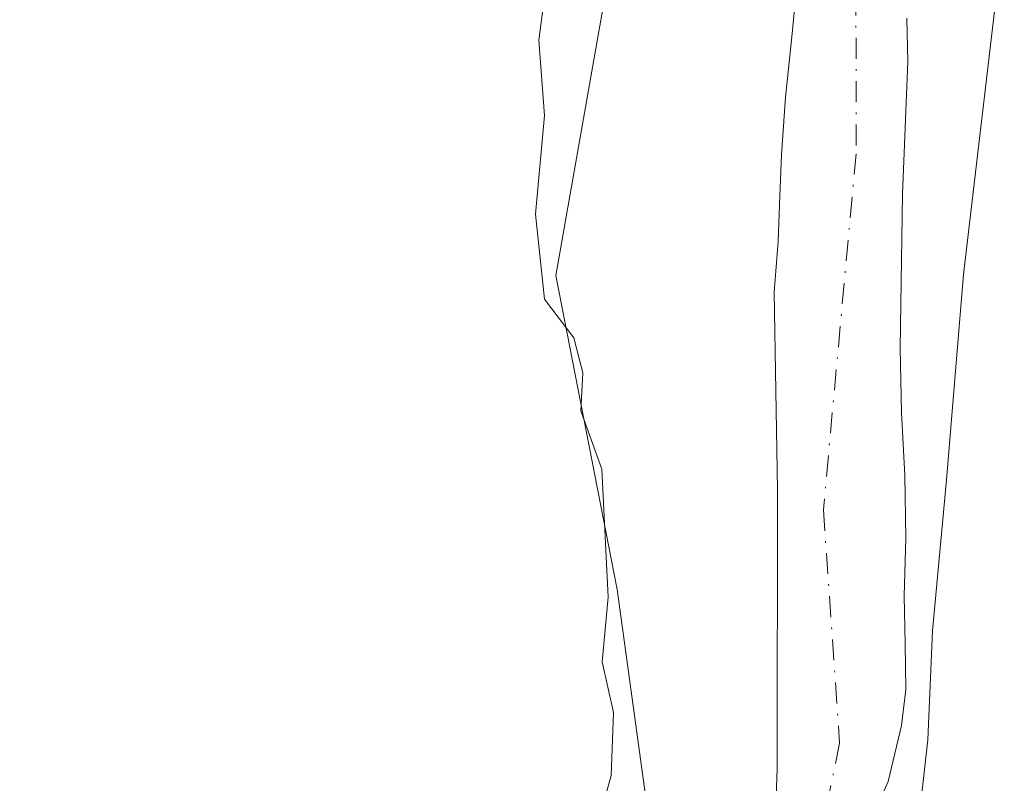
# Model space of a CAD drawing. Units: metres. Extents: x 638518 to 641986, y 4711306 to 4713689.
# Drawn here: x 641030 to 641092, y 4713400 to 4713448 of the extents above; entities that cross this region are included whole.
import ezdxf

# ---------------------------------------------------------------- set-up
doc = ezdxf.new("R2010")
doc.units = ezdxf.units.M
doc.header["$MEASUREMENT"] = 0
doc.linetypes.add('DGN Style 4', pattern=[2.638475, 1.318413, -0.659207, 0.001648, -0.659207])
for name, color, linetype, lineweight in [('Corriente natural Cxs', 4, 'Continuous', 13), ('Corriente natural eje', 4, 'DGN Style 4', 0), ('Cultivos herbáceos CxS', 92, 'Continuous', 0), ('Curva de nivel normal', 30, 'Continuous', 0), ('Espacio natural protegido', 121, 'Continuous', 13), ('Espacio natural protegido CxS', 121, 'Continuous', 0), ('Núcleo urbano CxS', 7, 'Continuous', 0), ('Suelo desnudo CxS', 253, 'Continuous', 0), ('Vía pecuaria CxS', 92, 'Continuous', 13), ('Área de descanso CxS', 135, 'Continuous', 0)]:
    doc.layers.add(name, color=color, linetype=linetype, lineweight=lineweight)

# ---------------------------------------------------------------- blocks, each defined once
blk = doc.blocks.new('*U13')
at = {"layer": 'Núcleo urbano CxS', "color": 7, "linetype": 'Continuous', "lineweight": 0}
blk.add_polyline3d([(641083.5001, 4713397.7001, 391.9294), (641084.5301, 4713400.0001, 392.038), (641085.3801, 4713403.5201, 392.0441), (641085.6501, 4713405.8001, 392.0196), (641085.6001, 4713408.6901, 392.0259), (641085.5501, 4713411.7301, 392.0792), (641085.6501, 4713415.3801, 392.1679), (641085.5801, 4713419.3401, 392.2748), (641085.3701, 4713423.2901, 392.3687), (641085.3001, 4713427.4001, 392.4081), (641085.4501, 4713437.1301, 392.4644), (641085.7701, 4713445.5101, 392.4663), (641085.7201, 4713448.2401, 392.5379)], dxfattribs=at)
blk = doc.blocks.new('*U18')
at = {"layer": 'Suelo desnudo CxS', "color": 253, "linetype": 'Continuous', "lineweight": 0}
for points in [[(641077.4101, 4713397.9101, 392.7785), (641077.5201, 4713400.8001, 393.016), (641077.5401, 4713418.4501, 392.8814), (641077.3301, 4713430.9201, 393.2933), (641077.5801, 4713434.1201, 393.325), (641077.6901, 4713437.0101, 393.3724), (641077.8001, 4713439.6001, 393.435), (641078.0401, 4713443.2501, 393.4759), (641078.4401, 4713447.0601, 393.3464), (641078.8301, 4713451.0201, 393.3189)], [(641085.7201, 4713448.2401, 392.5379), (641085.7701, 4713445.5101, 392.4663), (641085.4501, 4713437.1301, 392.4644), (641085.3001, 4713427.4001, 392.4081), (641085.3701, 4713423.2901, 392.3687), (641085.5801, 4713419.3401, 392.2748), (641085.6501, 4713415.3801, 392.1679), (641085.5501, 4713411.7301, 392.0792), (641085.6001, 4713408.6901, 392.0259), (641085.6501, 4713405.8001, 392.0196), (641085.3801, 4713403.5201, 392.0441), (641084.5301, 4713400.0001, 392.038), (641083.5001, 4713397.7001, 391.9294)]]:
    blk.add_polyline3d(points, dxfattribs=at)
blk = doc.blocks.new('*U23')
at = {"layer": 'Espacio natural protegido CxS', "color": 121, "linetype": 'Continuous', "lineweight": 0, "flags": 128}
blk.add_lwpolyline([(641069.8417, 4713394.5177), (641067.4149, 4713412.1374), (641063.5363, 4713431.9753), (641068.7089, 4713461.4129)], dxfattribs=at)

msp = doc.modelspace()

# ---------------------------------------------------------------- linework, layer by layer
at = {"layer": 'Corriente natural Cxs', "color": 4, "linetype": 'Continuous', "lineweight": 13}
for points in [[(641056.166, 4713362.465, 393.819), (641056.17, 4713362.47, 393.819), (641060.26, 4713367.51, 393.548), (641067.34, 4713372.04, 392.949), (641069.13, 4713373.74, 392.813), (641070.32, 4713375.43, 392.766), (641072.12, 4713377.29, 392.654), (641073.61, 4713379.14, 392.501), (641075.25, 4713381.14, 392.315), (641076.41, 4713384.51, 392.306), (641076.96, 4713388.32, 392.441), (641077.51, 4713391.83, 392.518), (641077.47, 4713394.26, 392.618), (641077.41, 4713397.91, 392.779), (641077.52, 4713400.8, 393.016), (641077.54, 4713418.45, 392.881), (641077.33, 4713430.92, 393.293), (641077.58, 4713434.12, 393.325), (641077.69, 4713437.01, 393.372), (641077.8, 4713439.6, 393.435), (641078.04, 4713443.25, 393.476), (641078.44, 4713447.06, 393.346), (641078.83, 4713451.02, 393.319)], [(641077.41, 4713397.91, 392.779), (641077.52, 4713400.8, 393.016), (641077.54, 4713418.45, 392.881), (641077.33, 4713430.92, 393.293), (641077.58, 4713434.12, 393.325), (641077.69, 4713437.01, 393.372), (641077.8, 4713439.6, 393.435), (641078.04, 4713443.25, 393.476), (641078.44, 4713447.06, 393.346), (641078.83, 4713451.02, 393.319)], [(641085.72, 4713448.24, 392.538), (641085.77, 4713445.51, 392.466), (641085.45, 4713437.13, 392.464), (641085.3, 4713427.4, 392.408), (641085.37, 4713423.29, 392.369), (641085.58, 4713419.34, 392.275), (641085.65, 4713415.38, 392.168), (641085.55, 4713411.73, 392.079), (641085.6, 4713408.69, 392.026), (641085.65, 4713405.8, 392.02), (641085.38, 4713403.52, 392.044), (641084.53, 4713400, 392.038), (641083.5, 4713397.7, 391.929)], [(641085.72, 4713448.24, 392.538), (641085.77, 4713445.51, 392.466), (641085.45, 4713437.13, 392.464), (641085.3, 4713427.4, 392.408), (641085.37, 4713423.29, 392.369), (641085.58, 4713419.34, 392.275), (641085.65, 4713415.38, 392.168), (641085.55, 4713411.73, 392.079), (641085.6, 4713408.69, 392.026), (641085.65, 4713405.8, 392.02), (641085.38, 4713403.52, 392.044), (641084.53, 4713400, 392.038), (641083.5, 4713397.7, 391.929)]]:
    msp.add_polyline3d(points, dxfattribs=at)
at = {"layer": 'Corriente natural eje', "color": 4, "linetype": 'DGN Style 4', "lineweight": 0}
msp.add_polyline3d([(641114.402, 4713601.253, 392.721), (641110.74, 4713600.36, 392.909), (641101.31, 4713603.59, 393.088), (641092.39, 4713601.52, 393.314), (641086.161, 4713599.195, 393.864), (641083.383, 4713597.013, 394.046), (641081.134, 4713592.581, 393.921), (641080.5, 4713587.755, 393.425), (641080.11, 4713580.58, 393.033), (641077.32, 4713555.86, 392.579), (641078.61, 4713531.55, 392.524), (641082.49, 4713518.87, 392.415), (641083.78, 4713496.89, 392.484), (641082.49, 4713460.68, 393.07), (641082.51, 4713439.67, 392.928), (641080.44, 4713417.16, 392.801), (641081.47, 4713402.42, 392.229), (641079.849, 4713394.565, 392.212)], dxfattribs=at)
at = {"layer": 'Cultivos herbáceos CxS', "color": 92, "linetype": 'Continuous', "lineweight": 0}
for points in [[(641078.83, 4713451.02, 393.319), (641078.44, 4713447.06, 393.346), (641078.04, 4713443.25, 393.476), (641077.8, 4713439.6, 393.435), (641077.69, 4713437.01, 393.372), (641077.58, 4713434.12, 393.325), (641077.33, 4713430.92, 393.293), (641077.54, 4713418.45, 392.881), (641077.52, 4713400.8, 393.016), (641077.41, 4713397.91, 392.779), (641077.47, 4713394.26, 392.618), (641077.51, 4713391.83, 392.518), (641076.96, 4713388.32, 392.441), (641076.41, 4713384.51, 392.306), (641075.25, 4713381.14, 392.315), (641073.61, 4713379.14, 392.501), (641072.12, 4713377.29, 392.654), (641070.32, 4713375.43, 392.766), (641069.13, 4713373.74, 392.813), (641067.34, 4713372.04, 392.949), (641060.26, 4713367.51, 393.548), (641057.339, 4713363.91, 393.653)], [(641078.83, 4713451.02, 393.319), (641078.44, 4713447.06, 393.346), (641078.04, 4713443.25, 393.476), (641077.8, 4713439.6, 393.435), (641077.69, 4713437.01, 393.372), (641077.58, 4713434.12, 393.325), (641077.33, 4713430.92, 393.293), (641077.54, 4713418.45, 392.881), (641077.52, 4713400.8, 393.016), (641077.41, 4713397.91, 392.779)]]:
    msp.add_polyline3d(points, dxfattribs=at)
at = {"layer": 'Curva de nivel normal', "color": 30, "linetype": 'Continuous', "lineweight": 0, "elevation": 395, "flags": 128}
msp.add_lwpolyline([(641062.82, 4713449.62), (641062.45, 4713446.86), (641062.81, 4713442.09), (641062.24, 4713435.86), (641062.82, 4713430.49), (641064.67, 4713428.04), (641065.24, 4713425.82), (641065.11, 4713423.42), (641066.44, 4713419.73), (641066.85, 4713411.64), (641066.47, 4713407.55), (641067.18, 4713404.36), (641067.02, 4713400.37), (641065.79, 4713395.88)], dxfattribs=at)
at = {"layer": 'Espacio natural protegido', "color": 121, "linetype": 'Continuous', "lineweight": 13, "flags": 128}
msp.add_lwpolyline([(641068.709, 4713461.413), (641063.536, 4713431.975), (641067.415, 4713412.137), (641069.842, 4713394.518)], dxfattribs=at)
at = {"layer": 'Núcleo urbano CxS', "color": 7, "linetype": 'Continuous', "lineweight": 0}
msp.add_polyline3d([(641085.72, 4713448.24, 392.538), (641085.77, 4713445.51, 392.466), (641085.45, 4713437.13, 392.464), (641085.3, 4713427.4, 392.408), (641085.37, 4713423.29, 392.369), (641085.58, 4713419.34, 392.275), (641085.65, 4713415.38, 392.168), (641085.55, 4713411.73, 392.079), (641085.6, 4713408.69, 392.026), (641085.65, 4713405.8, 392.02), (641085.38, 4713403.52, 392.044), (641084.53, 4713400, 392.038), (641083.5, 4713397.7, 391.929)], dxfattribs=at)
at = {"layer": 'Suelo desnudo CxS', "color": 253, "linetype": 'Continuous', "lineweight": 0}
for points in [[(641078.83, 4713451.02, 393.319), (641078.44, 4713447.06, 393.346), (641078.04, 4713443.25, 393.476), (641077.8, 4713439.6, 393.435), (641077.69, 4713437.01, 393.372), (641077.58, 4713434.12, 393.325), (641077.33, 4713430.92, 393.293), (641077.54, 4713418.45, 392.881), (641077.52, 4713400.8, 393.016), (641077.41, 4713397.91, 392.779), (641077.47, 4713394.26, 392.618), (641077.51, 4713391.83, 392.518), (641076.96, 4713388.32, 392.441), (641076.41, 4713384.51, 392.306), (641075.25, 4713381.14, 392.315), (641073.61, 4713379.14, 392.501), (641072.12, 4713377.29, 392.654), (641070.32, 4713375.43, 392.766), (641069.13, 4713373.74, 392.813), (641067.34, 4713372.04, 392.949), (641060.26, 4713367.51, 393.548), (641057.339, 4713363.91, 393.653)], [(641085.72, 4713448.24, 392.538), (641085.77, 4713445.51, 392.466), (641085.45, 4713437.13, 392.464), (641085.3, 4713427.4, 392.408), (641085.37, 4713423.29, 392.369), (641085.58, 4713419.34, 392.275), (641085.65, 4713415.38, 392.168), (641085.55, 4713411.73, 392.079), (641085.6, 4713408.69, 392.026), (641085.65, 4713405.8, 392.02), (641085.38, 4713403.52, 392.044), (641084.53, 4713400, 392.038), (641083.5, 4713397.7, 391.929)]]:
    msp.add_polyline3d(points, dxfattribs=at)
at = {"layer": 'Vía pecuaria CxS', "color": 92, "linetype": 'Continuous', "lineweight": 13}
msp.add_polyline3d([(640966.6, 4713342.313, 396.213), (640983.852, 4713336.304, 402.639), (640993.956, 4713332.237, 399.703), (641004.926, 4713329.835, 406.011), (641015.126, 4713327.932, 405.354), (641021.237, 4713327.375, 407.076), (641025.81, 4713327.688, 407.67), (641029.979, 4713329.65, 406.908), (641038.964, 4713332.691, 406.962), (641057.548, 4713337.307, 402.655), (641066.449, 4713356.411, 399.447), (641070.436, 4713363.879, 402.787), (641076.795, 4713372.737, 403.42), (641081.974, 4713383.997, 413.197), (641085.907, 4713393.587, 411.545), (641086.598, 4713398.684, 411.128), (641087.05, 4713402.632, 411.858), (641087.333, 4713409.505, 411.42), (641088.214, 4713419.055, 409.083), (641089.3, 4713432.043, 411.568), (641091.682, 4713452.298, 411.906)], dxfattribs=at)
msp.add_polyline3d([(640966.6, 4713342.313, 396.213), (640983.852, 4713336.304, 402.639), (640993.956, 4713332.237, 399.703), (641004.926, 4713329.835, 406.011), (641015.126, 4713327.932, 405.354), (641021.237, 4713327.375, 407.076), (641025.81, 4713327.688, 407.67), (641029.979, 4713329.65, 406.908), (641038.964, 4713332.691, 406.962), (641057.548, 4713337.307, 402.655), (641066.449, 4713356.411, 399.447), (641070.436, 4713363.879, 402.787), (641076.795, 4713372.737, 403.42), (641081.974, 4713383.997, 413.197), (641085.907, 4713393.587, 411.545), (641086.598, 4713398.684, 411.128), (641087.05, 4713402.632, 411.858), (641087.333, 4713409.505, 411.42), (641088.214, 4713419.055, 409.083), (641089.3, 4713432.043, 411.568), (641091.682, 4713452.298, 411.906)], dxfattribs=at)
at = {"layer": 'Área de descanso CxS', "color": 135, "linetype": 'Continuous', "lineweight": 0}
for points in [[(641082.246, 4713394.376, 410.873), (641082.48, 4713395.25, 410.505), (641083.5, 4713397.7, 409.939), (641084.53, 4713400, 410.27), (641085.38, 4713403.52, 410.795), (641085.65, 4713405.8, 410.931), (641085.6, 4713408.69, 410.953), (641085.55, 4713411.73, 411.097), (641085.65, 4713415.38, 410.63), (641085.58, 4713419.34, 410.075), (641085.37, 4713423.29, 410.027), (641085.3, 4713427.4, 411.003), (641085.45, 4713437.13, 410.613), (641085.77, 4713445.51, 410.734), (641085.72, 4713448.24, 410.765)], [(641083.5, 4713397.7, 409.939), (641084.53, 4713400, 410.27), (641085.38, 4713403.52, 410.795), (641085.65, 4713405.8, 410.931), (641085.6, 4713408.69, 410.953), (641085.55, 4713411.73, 411.097), (641085.65, 4713415.38, 410.63), (641085.58, 4713419.34, 410.075), (641085.37, 4713423.29, 410.027), (641085.3, 4713427.4, 411.003), (641085.45, 4713437.13, 410.613), (641085.77, 4713445.51, 410.734), (641085.72, 4713448.24, 410.765)]]:
    msp.add_polyline3d(points, dxfattribs=at)

# ---------------------------------------------------------------- block references
at = {"layer": 'Espacio natural protegido CxS', "color": 121, "linetype": 'Continuous', "lineweight": 0}
msp.add_blockref('*U23', (0, 0), dxfattribs=at)
at = {"layer": 'Núcleo urbano CxS', "color": 7, "linetype": 'Continuous', "lineweight": 0}
msp.add_blockref('*U13', (0, 0), dxfattribs=at)
at = {"layer": 'Suelo desnudo CxS', "color": 253, "linetype": 'Continuous', "lineweight": 0}
msp.add_blockref('*U18', (0, 0), dxfattribs=at)

doc.saveas('drawing.dxf')
